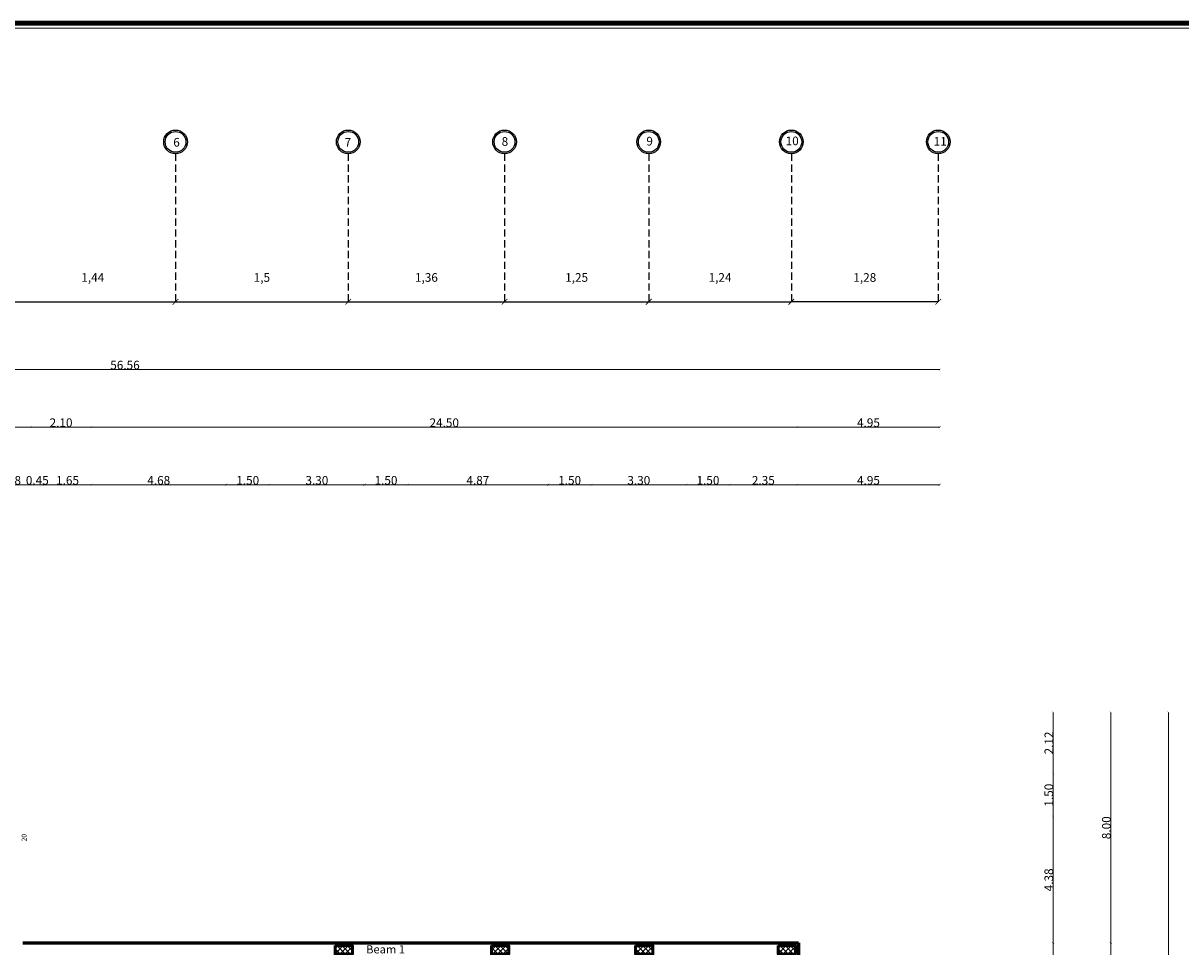
# Model space of a CAD drawing. Units: millimetres. Extents: x 2875 to 4442, y 1245 to 2398.
# Drawn here: x 3117 to 3157, y 1565 to 1597 of the extents above; entities that cross this region are included whole.
import ezdxf

# ---------------------------------------------------------------- set-up
doc = ezdxf.new("R2010")
doc.units = ezdxf.units.MM
doc.linetypes.add('HIDDEN', pattern=[0.375, 0.25, -0.125])
doc.layers.add('BarSegTxt', color=254, linetype='Continuous')
doc.layers.add('Titles', color=7, linetype='Continuous')
for name, color, linetype, lineweight in [('column', 5, 'Continuous', 50), ('ext wall', 1, 'Continuous', 60), ('HATCH', 7, 'Continuous', 20)]:
    doc.layers.add(name, color=color, linetype=linetype, lineweight=lineweight)
doc.styles.add('ROMANC', font='romanc.shx', dxfattribs={"oblique": 15})
doc.styles.add('ROMAND', font='NSimSun.ttf')
doc.styles.get("Standard").update_dxf_attribs({"font": 'arial.ttf'})
doc.styles.add('Txt-shx', font='Txt.shx')
doc.dimstyles.new('1-100', dxfattribs={"dimtxt": 0.3, "dimasz": 0.07, "dimexe": 0.18, "dimexo": 0.0625, "dimgap": 0, "dimtad": 1, "dimzin": 0, "dimdsep": 46, "dimtxsty": 'Standard', "dimblk": 'ARCHTICK', "dimcen": 0.04, "dimse1": 1, "dimse2": 1, "dimclrd": 256, "dimclrt": 9, "dimadec": 0, "dimazin": 0, "dimtfac": 1, "dimtofl": 0, "dimtmove": 0, "dimatfit": 3, "dimldrblk": 'ARCHTICK', "dimfxl": 1, "dimtolj": 1, "dimtzin": 0, "dimlwd": 9, "dimarcsym": 0})
doc.dimstyles.new('fayez', dxfattribs={"dimtxt": 0.3, "dimasz": 0.2, "dimexe": 1.25, "dimexo": 0.625, "dimtad": 1, "dimlfac": 0.25, "dimtxsty": 'Standard', "dimblk": 'ARCHTICK', "dimcen": 2.5, "dimse1": 1, "dimse2": 1, "dimadec": 0, "dimazin": 0, "dimtfac": 1, "dimtmove": 0, "dimatfit": 3, "dimldrblk": 'ARCHTICK', "dimfxl": 1, "dimarcsym": 0})

# ---------------------------------------------------------------- blocks, each defined once
blk = doc.blocks.new('c7')
at = {"layer": 'HATCH'}
h = blk.add_hatch(dxfattribs=at)
h.set_pattern_fill('ANSI37', color=256, angle=-90)
h.set_pattern_definition([(315, (2312.32059, 685.79333), (0.088388348, 0.088388348), []), (45, (2312.32059, 685.79333), (-0.088388348, 0.088388348), [])])
h.paths.add_polyline_path([(3889.608, 1290.126), (3889.408, 1290.126), (3889.408, 1289.526), (3889.608, 1289.526)])
h = blk.add_hatch(dxfattribs=at)
h.set_pattern_fill('ANSI37', color=256, angle=-90)
h.set_pattern_definition([(315, (2312.32059, 685.79333), (0.088388348, 0.088388348), []), (45, (2312.32059, 685.79333), (-0.088388348, 0.088388348), [])])
h.paths.add_polyline_path([(3889.708, 1290.126), (3889.408, 1290.126), (3889.408, 1289.526), (3889.708, 1289.526)])
at = {"layer": 'column'}
for p, q in [((3889.408, 1290.126), (3889.408, 1289.526)), ((3889.408, 1290.126), (3889.408, 1290.126)), ((3889.408, 1290.126), (3889.708, 1290.126)), ((3889.708, 1290.126), (3889.708, 1289.526)), ((3889.708, 1289.526), (3889.408, 1289.526))]:
    blk.add_line(p, q, dxfattribs=at)
blk = doc.blocks.new('c77')
at = {"layer": 'HATCH'}
h = blk.add_hatch(dxfattribs=at)
h.set_pattern_fill('ANSI37', color=256, angle=-90)
h.set_pattern_definition([(315, (2312.32059, 692.39351), (0.088388348, 0.088388348), []), (45, (2312.32059, 692.39351), (-0.088388348, 0.088388348), [])])
h.paths.add_polyline_path([(3889.708, 1296.726), (3889.408, 1296.726), (3889.408, 1296.126), (3889.708, 1296.126)])
at = {"layer": 'column'}
blk.add_line((3889.408, 1296.726), (3889.408, 1296.126), dxfattribs=at)
blk.add_lwpolyline([(3889.408, 1296.726), (3889.408, 1296.726), (3889.708, 1296.726), (3889.708, 1296.126), (3889.408, 1296.126)], dxfattribs=at)
blk = doc.blocks.new('right colum 1')
h = blk.add_hatch()
h.set_pattern_fill('ANSI37', color=256, scale=0.032, angle=-90)
h.paths.add_polyline_path([(3889.408, 1284.826), (3889.708, 1284.826), (3889.708, 1285.426), (3889.408, 1285.426)])
at = {"layer": 'HATCH'}
h = blk.add_hatch(dxfattribs=at)
h.set_pattern_fill('ANSI37', color=256, angle=-90)
h.set_pattern_definition([(315, (2317.24559, 692.39351), (0.088388348, 0.088388348), []), (45, (2317.24559, 692.39351), (-0.088388348, 0.088388348), [])])
h.paths.add_polyline_path([(3894.633, 1296.726), (3894.333, 1296.726), (3894.333, 1296.126), (3894.633, 1296.126)])
h = blk.add_hatch(dxfattribs=at)
h.set_pattern_fill('ANSI37', color=256, angle=-90)
h.set_pattern_definition([(315, (2323.24059, 692.39351), (0.088388348, 0.088388348), []), (45, (2323.24059, 692.39351), (-0.088388348, 0.088388348), [])])
h.paths.add_polyline_path([(3900.628, 1296.726), (3900.328, 1296.726), (3900.328, 1296.126), (3900.628, 1296.126)])
h = blk.add_hatch(dxfattribs=at)
h.set_pattern_fill('ANSI37', color=256, angle=-90)
h.set_pattern_definition([(315, (2328.66666, 692.39351), (0.088388348, 0.088388348), []), (45, (2328.66666, 692.39351), (-0.088388348, 0.088388348), [])])
h.paths.add_polyline_path([(3906.054, 1296.726), (3905.754, 1296.726), (3905.754, 1296.126), (3906.054, 1296.126)])
h = blk.add_hatch(dxfattribs=at)
h.set_pattern_fill('ANSI37', color=256, angle=-90)
h.set_pattern_definition([(315, (2333.68059, 692.39351), (0.088388348, 0.088388348), []), (45, (2333.68059, 692.39351), (-0.088388348, 0.088388348), [])])
h.paths.add_polyline_path([(3911.068, 1296.726), (3910.768, 1296.726), (3910.768, 1296.126), (3911.068, 1296.126)])
h = blk.add_hatch(dxfattribs=at)
h.set_pattern_fill('ANSI37', color=256, angle=-90)
h.set_pattern_definition([(315, (2338.62059, 692.39351), (0.088388348, 0.088388348), []), (45, (2338.62059, 692.39351), (-0.088388348, 0.088388348), [])])
h.paths.add_polyline_path([(3916.008, 1296.726), (3915.708, 1296.726), (3915.708, 1296.126), (3916.008, 1296.126)])
h = blk.add_hatch(dxfattribs=at)
h.set_pattern_fill('ANSI37', color=256, angle=-90)
h.set_pattern_definition([(315, (2343.72059, 692.29351), (0.088388348, 0.088388348), []), (45, (2343.72059, 692.29351), (-0.088388348, 0.088388348), [])])
h.paths.add_polyline_path([(3921.108, 1296.626), (3920.808, 1296.626), (3920.808, 1296.026), (3921.108, 1296.026)])
at = {"layer": 'column'}
for p, q in [((3894.333, 1296.726), (3894.333, 1296.126)), ((3900.328, 1296.726), (3900.328, 1296.126)), ((3905.754, 1296.726), (3905.754, 1296.126)), ((3910.768, 1296.726), (3910.768, 1296.126)), ((3915.708, 1296.726), (3915.708, 1296.126)), ((3920.808, 1296.626), (3920.808, 1296.026)), ((3889.408, 1285.426), (3889.408, 1284.826)), ((3889.408, 1285.426), (3889.408, 1284.826))]:
    blk.add_line(p, q, dxfattribs=at)
for points in [[(3894.333, 1296.726), (3894.333, 1296.726), (3894.633, 1296.726), (3894.633, 1296.126), (3894.333, 1296.126)], [(3900.328, 1296.726), (3900.328, 1296.726), (3900.628, 1296.726), (3900.628, 1296.126), (3900.328, 1296.126)], [(3905.754, 1296.726), (3905.754, 1296.726), (3906.054, 1296.726), (3906.054, 1296.126), (3905.754, 1296.126)], [(3910.768, 1296.726), (3910.768, 1296.726), (3911.068, 1296.726), (3911.068, 1296.126), (3910.768, 1296.126)], [(3915.708, 1296.726), (3915.708, 1296.726), (3916.008, 1296.726), (3916.008, 1296.126), (3915.708, 1296.126)], [(3920.808, 1296.626), (3920.808, 1296.626), (3921.108, 1296.626), (3921.108, 1296.026), (3920.808, 1296.026)], [(3889.408, 1285.426), (3889.408, 1285.426), (3889.708, 1285.426), (3889.708, 1284.826), (3889.408, 1284.826)]]:
    blk.add_lwpolyline(points, dxfattribs=at)
at = {"rotation": 270}
for p in [(2604.051, 5192.034), (2609.478, 5192.034), (2614.481, 5192.034), (2619.431, 5192.034), (2598.037, 5174.534), (2614.481, 5174.534), (2619.431, 5174.534)]:
    blk.add_blockref('c77', p, dxfattribs=at)
for name, p in [('c77', (0, 0)), ('c7', (0, 0)), ('c7', (4.925, 0)), ('c7', (11.3, 0)), ('c7', (16.346, 0)), ('c7', (21.351, 0)), ('c7', (26.3, 0)), ('c7', (31.4, 0)), ('c7', (31.4, -4.699))]:
    blk.add_blockref(name, p)
blk = doc.blocks.new('_ArchTick')
at = {"color": 0, "linetype": 'ByBlock', "const_width": 0.15}
blk.add_lwpolyline([(-0.5, -0.5), (0.5, 0.5)], dxfattribs=at)
blk = doc.blocks.new('*D246')
at = {"color": 0, "lineweight": -2, "transparency": 16777216}
blk.add_line((3116.744, 1587.553), (3122.489, 1587.553), dxfattribs=at)
at = {"layer": 'Defpoints', "color": 0, "transparency": 16777216}
for p in [(3116.744, 1587.553), (3122.489, 1587.553), (3122.489, 1587.553)]:
    blk.add_point(p, dxfattribs=at)
at = {"color": 0, "lineweight": -2, "transparency": 16777216, "xscale": 0.2, "yscale": 0.2, "zscale": 0.2, "rotation": 180}
blk.add_blockref('_ArchTick', (3116.744, 1587.553), dxfattribs=at)
at = {"color": 0, "lineweight": -2, "transparency": 16777216, "xscale": 0.2, "yscale": 0.2, "zscale": 0.2}
blk.add_blockref('_ArchTick', (3122.489, 1587.553), dxfattribs=at)
at = {"color": 0, "transparency": 16777216, "insert": (3119.617, 1588.358), "char_height": 0.3, "attachment_point": 5}
blk.add_mtext('1,44', dxfattribs=at)
blk = doc.blocks.new('*D247')
at = {"color": 0, "lineweight": -2, "transparency": 16777216}
blk.add_line((3122.489, 1587.553), (3128.484, 1587.553), dxfattribs=at)
at = {"layer": 'Defpoints', "color": 0, "transparency": 16777216}
for p in [(3122.489, 1587.553), (3128.484, 1587.553), (3128.484, 1587.553)]:
    blk.add_point(p, dxfattribs=at)
at = {"color": 0, "lineweight": -2, "transparency": 16777216, "xscale": 0.2, "yscale": 0.2, "zscale": 0.2, "rotation": 180}
blk.add_blockref('_ArchTick', (3122.489, 1587.553), dxfattribs=at)
at = {"color": 0, "lineweight": -2, "transparency": 16777216, "xscale": 0.2, "yscale": 0.2, "zscale": 0.2}
blk.add_blockref('_ArchTick', (3128.484, 1587.553), dxfattribs=at)
at = {"color": 0, "transparency": 16777216, "insert": (3125.487, 1588.358), "char_height": 0.3, "attachment_point": 5}
blk.add_mtext('1,5', dxfattribs=at)
blk = doc.blocks.new('*D248')
at = {"color": 0, "lineweight": -2, "transparency": 16777216}
blk.add_line((3128.484, 1587.553), (3133.91, 1587.553), dxfattribs=at)
at = {"layer": 'Defpoints', "color": 0, "transparency": 16777216}
for p in [(3128.484, 1587.553), (3133.91, 1587.553), (3133.91, 1587.553)]:
    blk.add_point(p, dxfattribs=at)
at = {"color": 0, "lineweight": -2, "transparency": 16777216, "xscale": 0.2, "yscale": 0.2, "zscale": 0.2, "rotation": 180}
blk.add_blockref('_ArchTick', (3128.484, 1587.553), dxfattribs=at)
at = {"color": 0, "lineweight": -2, "transparency": 16777216, "xscale": 0.2, "yscale": 0.2, "zscale": 0.2}
blk.add_blockref('_ArchTick', (3133.91, 1587.553), dxfattribs=at)
at = {"color": 0, "transparency": 16777216, "insert": (3131.197, 1588.358), "char_height": 0.3, "attachment_point": 5}
blk.add_mtext('1,36', dxfattribs=at)
blk = doc.blocks.new('*D249')
at = {"color": 0, "lineweight": -2, "transparency": 16777216}
blk.add_line((3133.91, 1587.553), (3138.914, 1587.553), dxfattribs=at)
at = {"layer": 'Defpoints', "color": 0, "transparency": 16777216}
for p in [(3133.91, 1587.553), (3138.914, 1587.553), (3138.914, 1587.553)]:
    blk.add_point(p, dxfattribs=at)
at = {"color": 0, "lineweight": -2, "transparency": 16777216, "xscale": 0.2, "yscale": 0.2, "zscale": 0.2, "rotation": 180}
blk.add_blockref('_ArchTick', (3133.91, 1587.553), dxfattribs=at)
at = {"color": 0, "lineweight": -2, "transparency": 16777216, "xscale": 0.2, "yscale": 0.2, "zscale": 0.2}
blk.add_blockref('_ArchTick', (3138.914, 1587.553), dxfattribs=at)
at = {"color": 0, "transparency": 16777216, "insert": (3136.412, 1588.358), "char_height": 0.3, "attachment_point": 5}
blk.add_mtext('1,25', dxfattribs=at)
blk = doc.blocks.new('*D250')
at = {"color": 0, "lineweight": -2, "transparency": 16777216}
blk.add_line((3138.914, 1587.553), (3143.864, 1587.553), dxfattribs=at)
at = {"layer": 'Defpoints', "color": 0, "transparency": 16777216}
for p in [(3138.914, 1587.553), (3143.864, 1587.553), (3143.864, 1587.553)]:
    blk.add_point(p, dxfattribs=at)
at = {"color": 0, "lineweight": -2, "transparency": 16777216, "xscale": 0.2, "yscale": 0.2, "zscale": 0.2, "rotation": 180}
blk.add_blockref('_ArchTick', (3138.914, 1587.553), dxfattribs=at)
at = {"color": 0, "lineweight": -2, "transparency": 16777216, "xscale": 0.2, "yscale": 0.2, "zscale": 0.2}
blk.add_blockref('_ArchTick', (3143.864, 1587.553), dxfattribs=at)
at = {"color": 0, "transparency": 16777216, "insert": (3141.389, 1588.358), "char_height": 0.3, "attachment_point": 5}
blk.add_mtext('1,24', dxfattribs=at)
blk = doc.blocks.new('*D251')
at = {"color": 0, "lineweight": -2, "transparency": 16777216}
blk.add_line((3148.964, 1587.553), (3143.864, 1587.553), dxfattribs=at)
at = {"layer": 'Defpoints', "color": 0, "transparency": 16777216}
for p in [(3143.864, 1587.553), (3143.864, 1587.553), (3148.964, 1587.553)]:
    blk.add_point(p, dxfattribs=at)
at = {"color": 0, "lineweight": -2, "transparency": 16777216, "xscale": 0.2, "yscale": 0.2, "zscale": 0.2, "rotation": 180}
blk.add_blockref('_ArchTick', (3143.864, 1587.553), dxfattribs=at)
at = {"color": 0, "lineweight": -2, "transparency": 16777216, "xscale": 0.2, "yscale": 0.2, "zscale": 0.2}
blk.add_blockref('_ArchTick', (3148.964, 1587.553), dxfattribs=at)
at = {"color": 0, "transparency": 16777216, "insert": (3146.414, 1588.358), "char_height": 0.3, "attachment_point": 5}
blk.add_mtext('1,28', dxfattribs=at)
blk = doc.blocks.new('*D133')
at = {"lineweight": 9, "transparency": 16777216}
blk.add_line((3152.953, 1573.301), (3152.953, 1571.182), dxfattribs=at)
at = {"layer": 'Defpoints', "color": 0, "transparency": 16777216}
for p in [(3112.053, 1573.301), (3112.053, 1571.182, 0), (3152.953, 1571.182)]:
    blk.add_point(p, dxfattribs=at)
at = {"lineweight": 9, "transparency": 16777216, "xscale": 0.07, "yscale": 0.07, "zscale": 0.07}
for p, rotation in [((3152.953, 1573.301), 90), ((3152.953, 1571.182), 270)]:
    blk.add_blockref('_ArchTick', p, dxfattribs=dict(at, rotation=rotation))
at = {"color": 9, "transparency": 16777216, "insert": (3152.803, 1572.242), "char_height": 0.3, "attachment_point": 5, "rotation": 90}
blk.add_mtext('\\A1;2.12', dxfattribs=at)
blk = doc.blocks.new('*D134')
at = {"lineweight": 9, "transparency": 16777216}
blk.add_line((3152.953, 1571.182), (3152.953, 1569.682), dxfattribs=at)
at = {"layer": 'Defpoints', "color": 0, "transparency": 16777216}
for p in [(3109.953, 1571.182), (3109.953, 1569.682), (3152.953, 1569.682)]:
    blk.add_point(p, dxfattribs=at)
at = {"lineweight": 9, "transparency": 16777216, "xscale": 0.07, "yscale": 0.07, "zscale": 0.07}
for p, rotation in [((3152.953, 1571.182), 90), ((3152.953, 1569.682), 270)]:
    blk.add_blockref('_ArchTick', p, dxfattribs=dict(at, rotation=rotation))
at = {"color": 9, "transparency": 16777216, "insert": (3152.8, 1570.432), "char_height": 0.3, "attachment_point": 5, "rotation": 90}
blk.add_mtext('\\A1;1.50', dxfattribs=at)
blk = doc.blocks.new('*D135')
at = {"lineweight": 9, "transparency": 16777216}
blk.add_line((3152.953, 1569.682), (3152.953, 1565.301), dxfattribs=at)
at = {"layer": 'Defpoints', "color": 0, "transparency": 16777216}
for p in [(3112.053, 1569.682, 0), (3112.053, 1565.301), (3152.953, 1565.301)]:
    blk.add_point(p, dxfattribs=at)
at = {"lineweight": 9, "transparency": 16777216, "xscale": 0.07, "yscale": 0.07, "zscale": 0.07}
for p, rotation in [((3152.953, 1569.682), 90), ((3152.953, 1565.301), 270)]:
    blk.add_blockref('_ArchTick', p, dxfattribs=dict(at, rotation=rotation))
at = {"color": 9, "transparency": 16777216, "insert": (3152.8, 1567.492), "char_height": 0.3, "attachment_point": 5, "rotation": 90}
blk.add_mtext('\\A1;4.38', dxfattribs=at)
blk = doc.blocks.new('*D136')
at = {"lineweight": 9, "transparency": 16777216}
blk.add_line((3154.953, 1573.301), (3154.953, 1565.301), dxfattribs=at)
at = {"layer": 'Defpoints', "color": 0, "transparency": 16777216}
for p in [(3109.953, 1573.301), (3109.953, 1565.301), (3154.953, 1565.301)]:
    blk.add_point(p, dxfattribs=at)
at = {"lineweight": 9, "transparency": 16777216, "xscale": 0.07, "yscale": 0.07, "zscale": 0.07}
for p, rotation in [((3154.953, 1573.301), 90), ((3154.953, 1565.301), 270)]:
    blk.add_blockref('_ArchTick', p, dxfattribs=dict(at, rotation=rotation))
at = {"color": 9, "transparency": 16777216, "insert": (3154.8, 1569.301), "char_height": 0.3, "attachment_point": 5, "rotation": 90}
blk.add_mtext('\\A1;8.00', dxfattribs=at)
blk = doc.blocks.new('*D137')
at = {"lineweight": 9, "transparency": 16777216}
blk.add_line((3154.953, 1565.301), (3154.953, 1559.301), dxfattribs=at)
at = {"layer": 'Defpoints', "color": 0, "transparency": 16777216}
for p in [(3109.953, 1565.301), (3141.503, 1559.301), (3154.953, 1559.301)]:
    blk.add_point(p, dxfattribs=at)
at = {"lineweight": 9, "transparency": 16777216, "xscale": 0.07, "yscale": 0.07, "zscale": 0.07}
for p, rotation in [((3154.953, 1565.301), 90), ((3154.953, 1559.301), 270)]:
    blk.add_blockref('_ArchTick', p, dxfattribs=dict(at, rotation=rotation))
at = {"color": 9, "transparency": 16777216, "insert": (3154.8, 1562.301), "char_height": 0.3, "attachment_point": 5, "rotation": 90}
blk.add_mtext('\\A1;6.00', dxfattribs=at)
blk = doc.blocks.new('*D139')
at = {"lineweight": 9, "transparency": 16777216}
blk.add_line((3156.953, 1573.301), (3156.953, 1541.486), dxfattribs=at)
at = {"layer": 'Defpoints', "color": 0, "transparency": 16777216}
for p in [(3109.953, 1573.301), (3109.953, 1541.486), (3156.953, 1541.486)]:
    blk.add_point(p, dxfattribs=at)
at = {"lineweight": 9, "transparency": 16777216, "xscale": 0.07, "yscale": 0.07, "zscale": 0.07}
for p, rotation in [((3156.953, 1573.301), 90), ((3156.953, 1541.486), 270)]:
    blk.add_blockref('_ArchTick', p, dxfattribs=dict(at, rotation=rotation))
at = {"color": 9, "transparency": 16777216, "insert": (3156.8, 1557.394), "char_height": 0.3, "attachment_point": 5, "rotation": 90}
blk.add_mtext('\\A1;31.82', dxfattribs=at)
blk = doc.blocks.new('*D143')
at = {"lineweight": 9, "transparency": 16777216}
blk.add_line((3149.016, 1583.204), (3144.066, 1583.204), dxfattribs=at)
at = {"layer": 'Defpoints', "color": 0, "transparency": 16777216}
for p in [(3144.066, 1583.204), (3144.066, 1559.204), (3149.016, 1559.204)]:
    blk.add_point(p, dxfattribs=at)
at = {"lineweight": 9, "transparency": 16777216, "xscale": 0.07, "yscale": 0.07, "zscale": 0.07, "rotation": 180}
blk.add_blockref('_ArchTick', (3144.066, 1583.204), dxfattribs=at)
at = {"lineweight": 9, "transparency": 16777216, "xscale": 0.07, "yscale": 0.07, "zscale": 0.07}
blk.add_blockref('_ArchTick', (3149.016, 1583.204), dxfattribs=at)
at = {"color": 9, "transparency": 16777216, "insert": (3146.541, 1583.357), "char_height": 0.3, "attachment_point": 5}
blk.add_mtext('\\A1;4.95', dxfattribs=at)
blk = doc.blocks.new('*D144')
at = {"lineweight": 9, "transparency": 16777216}
blk.add_line((3144.066, 1583.204), (3119.566, 1583.204), dxfattribs=at)
at = {"layer": 'Defpoints', "color": 0, "transparency": 16777216}
for p in [(3119.566, 1583.204), (3119.566, 1565.208), (3144.066, 1559.208)]:
    blk.add_point(p, dxfattribs=at)
at = {"lineweight": 9, "transparency": 16777216, "xscale": 0.07, "yscale": 0.07, "zscale": 0.07, "rotation": 180}
blk.add_blockref('_ArchTick', (3119.566, 1583.204), dxfattribs=at)
at = {"lineweight": 9, "transparency": 16777216, "xscale": 0.07, "yscale": 0.07, "zscale": 0.07}
blk.add_blockref('_ArchTick', (3144.066, 1583.204), dxfattribs=at)
at = {"color": 9, "transparency": 16777216, "insert": (3131.816, 1583.357), "char_height": 0.3, "attachment_point": 5}
blk.add_mtext('\\A1;24.50', dxfattribs=at)
blk = doc.blocks.new('*D145')
at = {"lineweight": 9, "transparency": 16777216}
blk.add_line((3117.466, 1583.204), (3096.816, 1583.204), dxfattribs=at)
at = {"layer": 'Defpoints', "color": 0, "transparency": 16777216}
for p in [(3096.816, 1583.204), (3096.816, 1573.204, 0), (3117.466, 1565.204)]:
    blk.add_point(p, dxfattribs=at)
at = {"lineweight": 9, "transparency": 16777216, "xscale": 0.07, "yscale": 0.07, "zscale": 0.07, "rotation": 180}
blk.add_blockref('_ArchTick', (3096.816, 1583.204), dxfattribs=at)
at = {"lineweight": 9, "transparency": 16777216, "xscale": 0.07, "yscale": 0.07, "zscale": 0.07}
blk.add_blockref('_ArchTick', (3117.466, 1583.204), dxfattribs=at)
at = {"color": 9, "transparency": 16777216, "insert": (3107.141, 1583.357), "char_height": 0.3, "attachment_point": 5}
blk.add_mtext('\\A1;20.65', dxfattribs=at)
blk = doc.blocks.new('*D147')
at = {"lineweight": 9, "transparency": 16777216}
blk.add_line((3149.016, 1585.204), (3092.454, 1585.204), dxfattribs=at)
at = {"layer": 'Defpoints', "color": 0, "transparency": 16777216}
for p in [(3092.454, 1585.204), (3149.016, 1559.204), (3092.454, 1557.296)]:
    blk.add_point(p, dxfattribs=at)
at = {"lineweight": 9, "transparency": 16777216, "xscale": 0.07, "yscale": 0.07, "zscale": 0.07, "rotation": 180}
blk.add_blockref('_ArchTick', (3092.454, 1585.204), dxfattribs=at)
at = {"lineweight": 9, "transparency": 16777216, "xscale": 0.07, "yscale": 0.07, "zscale": 0.07}
blk.add_blockref('_ArchTick', (3149.016, 1585.204), dxfattribs=at)
at = {"color": 9, "transparency": 16777216, "insert": (3120.735, 1585.357), "char_height": 0.3, "attachment_point": 5}
blk.add_mtext('\\A1;56.56', dxfattribs=at)
blk = doc.blocks.new('*D151')
at = {"lineweight": 9, "transparency": 16777216}
blk.add_line((3152.953, 1565.301), (3152.953, 1561.566), dxfattribs=at)
at = {"layer": 'Defpoints', "color": 0, "transparency": 16777216}
for p in [(3136.503, 1565.301), (3136.553, 1561.566), (3152.953, 1561.566)]:
    blk.add_point(p, dxfattribs=at)
at = {"lineweight": 9, "transparency": 16777216, "xscale": 0.07, "yscale": 0.07, "zscale": 0.07}
for p, rotation in [((3152.953, 1565.301), 90), ((3152.953, 1561.566), 270)]:
    blk.add_blockref('_ArchTick', p, dxfattribs=dict(at, rotation=rotation))
at = {"color": 9, "transparency": 16777216, "insert": (3152.8, 1563.433), "char_height": 0.3, "attachment_point": 5, "rotation": 90}
blk.add_mtext('\\A1;3.74', dxfattribs=at)
blk = doc.blocks.new('*D168')
at = {"lineweight": 9, "transparency": 16777216}
blk.add_line((3149.016, 1581.204), (3144.066, 1581.204), dxfattribs=at)
at = {"layer": 'Defpoints', "color": 0, "transparency": 16777216}
for p in [(3144.066, 1581.204), (3144.066, 1559.208), (3149.016, 1559.208)]:
    blk.add_point(p, dxfattribs=at)
at = {"lineweight": 9, "transparency": 16777216, "xscale": 0.07, "yscale": 0.07, "zscale": 0.07, "rotation": 180}
blk.add_blockref('_ArchTick', (3144.066, 1581.204), dxfattribs=at)
at = {"lineweight": 9, "transparency": 16777216, "xscale": 0.07, "yscale": 0.07, "zscale": 0.07}
blk.add_blockref('_ArchTick', (3149.016, 1581.204), dxfattribs=at)
at = {"color": 9, "transparency": 16777216, "insert": (3146.541, 1581.357), "char_height": 0.3, "attachment_point": 5}
blk.add_mtext('\\A1;4.95', dxfattribs=at)
blk = doc.blocks.new('*D169')
at = {"lineweight": 9, "transparency": 16777216}
blk.add_line((3144.066, 1581.204), (3141.72, 1581.204), dxfattribs=at)
at = {"layer": 'Defpoints', "color": 0, "transparency": 16777216}
for p in [(3141.72, 1581.204), (3141.72, 1565.208), (3144.066, 1559.208)]:
    blk.add_point(p, dxfattribs=at)
at = {"lineweight": 9, "transparency": 16777216, "xscale": 0.07, "yscale": 0.07, "zscale": 0.07, "rotation": 180}
blk.add_blockref('_ArchTick', (3141.72, 1581.204), dxfattribs=at)
at = {"lineweight": 9, "transparency": 16777216, "xscale": 0.07, "yscale": 0.07, "zscale": 0.07}
blk.add_blockref('_ArchTick', (3144.066, 1581.204), dxfattribs=at)
at = {"color": 9, "transparency": 16777216, "insert": (3142.893, 1581.357), "char_height": 0.3, "attachment_point": 5}
blk.add_mtext('\\A1;2.35', dxfattribs=at)
blk = doc.blocks.new('*D170')
at = {"lineweight": 9, "transparency": 16777216}
blk.add_line((3141.72, 1581.204), (3140.22, 1581.204), dxfattribs=at)
at = {"layer": 'Defpoints', "color": 0, "transparency": 16777216}
for p in [(3140.22, 1581.204), (3140.22, 1565.208), (3141.72, 1565.208)]:
    blk.add_point(p, dxfattribs=at)
at = {"lineweight": 9, "transparency": 16777216, "xscale": 0.07, "yscale": 0.07, "zscale": 0.07, "rotation": 180}
blk.add_blockref('_ArchTick', (3140.22, 1581.204), dxfattribs=at)
at = {"lineweight": 9, "transparency": 16777216, "xscale": 0.07, "yscale": 0.07, "zscale": 0.07}
blk.add_blockref('_ArchTick', (3141.72, 1581.204), dxfattribs=at)
at = {"color": 9, "transparency": 16777216, "insert": (3140.97, 1581.357), "char_height": 0.3, "attachment_point": 5}
blk.add_mtext('\\A1;1.50', dxfattribs=at)
blk = doc.blocks.new('*D171')
at = {"lineweight": 9, "transparency": 16777216}
blk.add_line((3140.22, 1581.204), (3136.92, 1581.204), dxfattribs=at)
at = {"layer": 'Defpoints', "color": 0, "transparency": 16777216}
for p in [(3136.92, 1581.204), (3136.92, 1565.211, 0), (3140.22, 1565.208)]:
    blk.add_point(p, dxfattribs=at)
at = {"lineweight": 9, "transparency": 16777216, "xscale": 0.07, "yscale": 0.07, "zscale": 0.07, "rotation": 180}
blk.add_blockref('_ArchTick', (3136.92, 1581.204), dxfattribs=at)
at = {"lineweight": 9, "transparency": 16777216, "xscale": 0.07, "yscale": 0.07, "zscale": 0.07}
blk.add_blockref('_ArchTick', (3140.22, 1581.204), dxfattribs=at)
at = {"color": 9, "transparency": 16777216, "insert": (3138.57, 1581.357), "char_height": 0.3, "attachment_point": 5}
blk.add_mtext('\\A1;3.30', dxfattribs=at)
blk = doc.blocks.new('*D172')
at = {"lineweight": 9, "transparency": 16777216}
blk.add_line((3136.92, 1581.204), (3135.42, 1581.204), dxfattribs=at)
at = {"layer": 'Defpoints', "color": 0, "transparency": 16777216}
for p in [(3135.42, 1581.204), (3135.42, 1565.208), (3136.92, 1565.211, 0)]:
    blk.add_point(p, dxfattribs=at)
at = {"lineweight": 9, "transparency": 16777216, "xscale": 0.07, "yscale": 0.07, "zscale": 0.07, "rotation": 180}
blk.add_blockref('_ArchTick', (3135.42, 1581.204), dxfattribs=at)
at = {"lineweight": 9, "transparency": 16777216, "xscale": 0.07, "yscale": 0.07, "zscale": 0.07}
blk.add_blockref('_ArchTick', (3136.92, 1581.204), dxfattribs=at)
at = {"color": 9, "transparency": 16777216, "insert": (3136.17, 1581.357), "char_height": 0.3, "attachment_point": 5}
blk.add_mtext('\\A1;1.50', dxfattribs=at)
blk = doc.blocks.new('*D173')
at = {"lineweight": 9, "transparency": 16777216}
blk.add_line((3135.42, 1581.204), (3130.545, 1581.204), dxfattribs=at)
at = {"layer": 'Defpoints', "color": 0, "transparency": 16777216}
for p in [(3130.545, 1581.204), (3130.545, 1565.208), (3135.42, 1565.208)]:
    blk.add_point(p, dxfattribs=at)
at = {"lineweight": 9, "transparency": 16777216, "xscale": 0.07, "yscale": 0.07, "zscale": 0.07, "rotation": 180}
blk.add_blockref('_ArchTick', (3130.545, 1581.204), dxfattribs=at)
at = {"lineweight": 9, "transparency": 16777216, "xscale": 0.07, "yscale": 0.07, "zscale": 0.07}
blk.add_blockref('_ArchTick', (3135.42, 1581.204), dxfattribs=at)
at = {"color": 9, "transparency": 16777216, "insert": (3132.983, 1581.357), "char_height": 0.3, "attachment_point": 5}
blk.add_mtext('\\A1;4.87', dxfattribs=at)
blk = doc.blocks.new('*D174')
at = {"lineweight": 9, "transparency": 16777216}
blk.add_line((3130.545, 1581.204), (3129.045, 1581.204), dxfattribs=at)
at = {"layer": 'Defpoints', "color": 0, "transparency": 16777216}
for p in [(3129.045, 1581.204), (3129.045, 1565.208), (3130.545, 1565.208)]:
    blk.add_point(p, dxfattribs=at)
at = {"lineweight": 9, "transparency": 16777216, "xscale": 0.07, "yscale": 0.07, "zscale": 0.07, "rotation": 180}
blk.add_blockref('_ArchTick', (3129.045, 1581.204), dxfattribs=at)
at = {"lineweight": 9, "transparency": 16777216, "xscale": 0.07, "yscale": 0.07, "zscale": 0.07}
blk.add_blockref('_ArchTick', (3130.545, 1581.204), dxfattribs=at)
at = {"color": 9, "transparency": 16777216, "insert": (3129.795, 1581.357), "char_height": 0.3, "attachment_point": 5}
blk.add_mtext('\\A1;1.50', dxfattribs=at)
blk = doc.blocks.new('*D175')
at = {"lineweight": 9, "transparency": 16777216}
blk.add_line((3129.045, 1581.204), (3125.745, 1581.204), dxfattribs=at)
at = {"layer": 'Defpoints', "color": 0, "transparency": 16777216}
for p in [(3125.745, 1581.204), (3125.745, 1565.208, 0), (3129.045, 1565.208)]:
    blk.add_point(p, dxfattribs=at)
at = {"lineweight": 9, "transparency": 16777216, "xscale": 0.07, "yscale": 0.07, "zscale": 0.07, "rotation": 180}
blk.add_blockref('_ArchTick', (3125.745, 1581.204), dxfattribs=at)
at = {"lineweight": 9, "transparency": 16777216, "xscale": 0.07, "yscale": 0.07, "zscale": 0.07}
blk.add_blockref('_ArchTick', (3129.045, 1581.204), dxfattribs=at)
at = {"color": 9, "transparency": 16777216, "insert": (3127.395, 1581.357), "char_height": 0.3, "attachment_point": 5}
blk.add_mtext('\\A1;3.30', dxfattribs=at)
blk = doc.blocks.new('*D176')
at = {"lineweight": 9, "transparency": 16777216}
blk.add_line((3125.745, 1581.204), (3124.245, 1581.204), dxfattribs=at)
at = {"layer": 'Defpoints', "color": 0, "transparency": 16777216}
for p in [(3124.245, 1581.204), (3124.245, 1565.208, 0), (3125.745, 1565.208, 0)]:
    blk.add_point(p, dxfattribs=at)
at = {"lineweight": 9, "transparency": 16777216, "xscale": 0.07, "yscale": 0.07, "zscale": 0.07, "rotation": 180}
blk.add_blockref('_ArchTick', (3124.245, 1581.204), dxfattribs=at)
at = {"lineweight": 9, "transparency": 16777216, "xscale": 0.07, "yscale": 0.07, "zscale": 0.07}
blk.add_blockref('_ArchTick', (3125.745, 1581.204), dxfattribs=at)
at = {"color": 9, "transparency": 16777216, "insert": (3124.995, 1581.357), "char_height": 0.3, "attachment_point": 5}
blk.add_mtext('\\A1;1.50', dxfattribs=at)
blk = doc.blocks.new('*D177')
at = {"lineweight": 9, "transparency": 16777216}
blk.add_line((3124.245, 1581.204), (3119.566, 1581.204), dxfattribs=at)
at = {"layer": 'Defpoints', "color": 0, "transparency": 16777216}
for p in [(3119.566, 1581.204), (3119.566, 1565.208), (3124.245, 1565.208, 0)]:
    blk.add_point(p, dxfattribs=at)
at = {"lineweight": 9, "transparency": 16777216, "xscale": 0.07, "yscale": 0.07, "zscale": 0.07, "rotation": 180}
blk.add_blockref('_ArchTick', (3119.566, 1581.204), dxfattribs=at)
at = {"lineweight": 9, "transparency": 16777216, "xscale": 0.07, "yscale": 0.07, "zscale": 0.07}
blk.add_blockref('_ArchTick', (3124.245, 1581.204), dxfattribs=at)
at = {"color": 9, "transparency": 16777216, "insert": (3121.906, 1581.357), "char_height": 0.3, "attachment_point": 5}
blk.add_mtext('\\A1;4.68', dxfattribs=at)
blk = doc.blocks.new('*D178')
at = {"lineweight": 9, "transparency": 16777216}
blk.add_line((3119.566, 1581.204), (3117.916, 1581.204), dxfattribs=at)
at = {"layer": 'Defpoints', "color": 0, "transparency": 16777216}
for p in [(3117.916, 1581.204), (3117.916, 1565.204), (3119.566, 1565.208)]:
    blk.add_point(p, dxfattribs=at)
at = {"lineweight": 9, "transparency": 16777216, "xscale": 0.07, "yscale": 0.07, "zscale": 0.07, "rotation": 180}
blk.add_blockref('_ArchTick', (3117.916, 1581.204), dxfattribs=at)
at = {"lineweight": 9, "transparency": 16777216, "xscale": 0.07, "yscale": 0.07, "zscale": 0.07}
blk.add_blockref('_ArchTick', (3119.566, 1581.204), dxfattribs=at)
at = {"color": 9, "transparency": 16777216, "insert": (3118.741, 1581.357), "char_height": 0.3, "attachment_point": 5}
blk.add_mtext('\\A1;1.65', dxfattribs=at)
blk = doc.blocks.new('*D186')
at = {"lineweight": 9, "transparency": 16777216}
blk.add_line((3117.916, 1581.204), (3117.466, 1581.204), dxfattribs=at)
at = {"layer": 'Defpoints', "color": 0, "transparency": 16777216}
for p in [(3117.466, 1581.204), (3117.466, 1565.204), (3117.916, 1565.204)]:
    blk.add_point(p, dxfattribs=at)
at = {"lineweight": 9, "transparency": 16777216, "xscale": 0.07, "yscale": 0.07, "zscale": 0.07, "rotation": 180}
blk.add_blockref('_ArchTick', (3117.466, 1581.204), dxfattribs=at)
at = {"lineweight": 9, "transparency": 16777216, "xscale": 0.07, "yscale": 0.07, "zscale": 0.07}
blk.add_blockref('_ArchTick', (3117.916, 1581.204), dxfattribs=at)
at = {"color": 9, "transparency": 16777216, "insert": (3117.691, 1581.357), "char_height": 0.3, "attachment_point": 5}
blk.add_mtext('\\A1;0.45', dxfattribs=at)
blk = doc.blocks.new('*D187')
at = {"lineweight": 9, "transparency": 16777216}
blk.add_line((3117.466, 1581.204), (3115.991, 1581.204), dxfattribs=at)
at = {"layer": 'Defpoints', "color": 0, "transparency": 16777216}
for p in [(3115.991, 1581.204), (3115.991, 1573.204), (3117.466, 1573.204)]:
    blk.add_point(p, dxfattribs=at)
at = {"lineweight": 9, "transparency": 16777216, "xscale": 0.07, "yscale": 0.07, "zscale": 0.07, "rotation": 180}
blk.add_blockref('_ArchTick', (3115.991, 1581.204), dxfattribs=at)
at = {"lineweight": 9, "transparency": 16777216, "xscale": 0.07, "yscale": 0.07, "zscale": 0.07}
blk.add_blockref('_ArchTick', (3117.466, 1581.204), dxfattribs=at)
at = {"color": 9, "transparency": 16777216, "insert": (3116.729, 1581.357), "char_height": 0.3, "attachment_point": 5}
blk.add_mtext('\\A1;1.48', dxfattribs=at)
blk = doc.blocks.new('*D189')
at = {"lineweight": 9, "transparency": 16777216}
blk.add_line((3119.566, 1583.204), (3117.466, 1583.204), dxfattribs=at)
at = {"layer": 'Defpoints', "color": 0, "transparency": 16777216}
for p in [(3117.466, 1583.204), (3117.466, 1573.204), (3119.566, 1573.204)]:
    blk.add_point(p, dxfattribs=at)
at = {"lineweight": 9, "transparency": 16777216, "xscale": 0.07, "yscale": 0.07, "zscale": 0.07, "rotation": 180}
blk.add_blockref('_ArchTick', (3117.466, 1583.204), dxfattribs=at)
at = {"lineweight": 9, "transparency": 16777216, "xscale": 0.07, "yscale": 0.07, "zscale": 0.07}
blk.add_blockref('_ArchTick', (3119.566, 1583.204), dxfattribs=at)
at = {"color": 9, "transparency": 16777216, "insert": (3118.516, 1583.357), "char_height": 0.3, "attachment_point": 5}
blk.add_mtext('\\A1;2.10', dxfattribs=at)

msp = doc.modelspace()

# ---------------------------------------------------------------- linework, layer by layer
at = {"linetype": 'HIDDEN'}
for p, q in [((3122.48939, 1592.69225, 0.00001), (3122.48939, 1587.55289, 0.00001)), ((3128.48439, 1592.69225, 0.00001), (3128.48439, 1587.55289, 0.00001)), ((3133.91047, 1592.69225, 0.00001), (3133.91047, 1587.55289, 0.00001)), ((3138.91439, 1592.69225, 0.00001), (3138.91439, 1587.55289, 0.00001)), ((3143.86439, 1592.69225, 0.00001), (3143.86439, 1587.55289, 0.00001)), ((3148.96439, 1592.69225, 0.00001), (3148.96439, 1587.55289, 0.00001))]:
    msp.add_line(p, q, dxfattribs=at)
at = {"lineweight": 100, "ltscale": 0.01}
msp.add_lwpolyline([(3176.27063, 1513.22242), (3176.27063, 1597.22242), (3057.27148, 1597.22242), (3057.27148, 1513.22242)], close=True, dxfattribs=at)
at = {"lineweight": 20, "ltscale": 0.01}
msp.add_lwpolyline([(3176.09185, 1513.4012), (3176.09185, 1597.04364), (3057.45026, 1597.04364), (3057.45026, 1513.4012)], close=True, dxfattribs=at)
for centre, radius in [((3122.48939, 1593.103, 0.00001), 0.41075), ((3122.48939, 1593.103, 0.00001), 0.36075), ((3128.48439, 1593.103, 0.00001), 0.41075), ((3128.48439, 1593.103, 0.00001), 0.36075), ((3133.91047, 1593.103, 0.00001), 0.41075), ((3133.91047, 1593.103, 0.00001), 0.36075), ((3138.91439, 1593.103, 0.00001), 0.41075), ((3138.91439, 1593.103, 0.00001), 0.36075), ((3143.86439, 1593.103, 0.00001), 0.41075), ((3143.86439, 1593.103, 0.00001), 0.36075), ((3148.96439, 1593.103, 0.00001), 0.41075), ((3148.96439, 1593.103, 0.00001), 0.36075)]:
    msp.add_circle(centre, radius)
at = {"layer": 'ext wall'}
for p, q in [((3117.18851, 1565.31122, 0.00001), (3144.10835, 1565.31122, 0.00001)), ((3144.10835, 1565.31122, 0.00001), (3144.10835, 1561.66406, 0.00001)), ((3144.10835, 1565.31122, 0.00001), (3144.10835, 1547.31122, 0.00001))]:
    msp.add_line(p, q, dxfattribs=at)
at = {"layer": 'ext wall', "elevation": 0.00001}
for points in [[(3119.45851, 1565.31122), (3124.28771, 1565.31122)], [(3144.10835, 1565.31122), (3144.10835, 1559.31122), (3144.10835, 1559.31122), (3144.10835, 1557.01122)]]:
    msp.add_lwpolyline(points, dxfattribs=at)

# ---------------------------------------------------------------- block references
msp.add_blockref('right colum 1', (-772.14924, 262.58497, 0.00001))

# ---------------------------------------------------------------- texts
at = {"style": 'ROMAND'}
for s, p in [('6', (3122.41052, 1592.93849, 0.13012)), ('7', (3128.35733, 1592.93849, 0.13012)), ('8', (3133.80895, 1592.96683, 0.13012)), ('9', (3138.83156, 1592.97633, 0.13012)), ('10', (3143.66694, 1592.98651, 0.13012)), ('11', (3148.80225, 1592.96948, 0.13012))]:
    msp.add_text(s, height=0.3, dxfattribs=at).set_placement(p)
at = {"layer": 'BarSegTxt', "style": 'Txt-shx'}
msp.add_text('20', height=0.17, rotation=90, dxfattribs=at).set_placement((3117.31711, 1568.82673, 0.00001))
at = {"layer": 'Titles', "style": 'ROMANC', "oblique": 15}
msp.add_text('Beam 1', height=0.283582, dxfattribs=at).set_placement((3129.10526, 1564.93889))

# ---------------------------------------------------------------- dimensions: what is measured, and where the dimension line sits
for base, p1, p2, dimstyle, picture, middle in [((3122.48939, 1587.55289, 0.00001), (3116.74439, 1587.55289, 0.00001), (3122.48939, 1587.55289, 0.00001), 'fayez', '*D246', (3119.61689, 1588.35818, 0.00001)), ((3128.48439, 1587.55289, 0.00001), (3122.48939, 1587.55289, 0.00001), (3128.48439, 1587.55289, 0.00001), 'fayez', '*D247', (3125.48689, 1588.35818, 0.00001)), ((3133.91047, 1587.55289, 0.00001), (3128.48439, 1587.55289, 0.00001), (3133.91047, 1587.55289, 0.00001), 'fayez', '*D248', (3131.19743, 1588.35818, 0.00001)), ((3138.91439, 1587.55289, 0.00001), (3133.91047, 1587.55289, 0.00001), (3138.91439, 1587.55289, 0.00001), 'fayez', '*D249', (3136.41243, 1588.35818, 0.00001)), ((3143.86439, 1587.55289, 0.00001), (3138.91439, 1587.55289, 0.00001), (3143.86439, 1587.55289, 0.00001), 'fayez', '*D250', (3141.38939, 1588.35818, 0.00001)), ((3143.8643943574, 1587.5528895574, 0.0000085622), (3148.9643943574, 1587.5528895574, 0.0000085622), (3143.8643943574, 1587.5528895574, 0.0000085622), 'fayez', '*D251', (3146.4143943574, 1588.3581760513, 0.0000085622)), ((3092.45379, 1585.20396, 0.00004), (3149.01618, 1559.20396, 0.00004), (3092.45379, 1557.29633, 0.00004), '1-100', '*D147', (3120.73498, 1585.35714, 0.00004)), ((3117.46618, 1583.20396, 0.00004), (3119.56618, 1573.20396, 0.00004), (3117.46618, 1573.20396, 0.00004), '1-100', '*D189', (3118.51618, 1583.35714, 0.00004)), ((3144.06602, 1583.20396, 0.00004), (3149.01618, 1559.20396, 0.00004), (3144.06602, 1559.20396, 0.00004), '1-100', '*D143', (3146.5411, 1583.35714, 0.00004)), ((3115.9911773551, 1581.20396487, 0.0000440993), (3117.4661773551, 1573.20396487, 0.0000440993), (3115.9911773551, 1573.20396487, 0.0000440993), '1-100', '*D187', (3116.7286773551, 1581.3571367663, 0.0000440993)), ((3144.06602, 1581.20396, 0.00004), (3149.01618, 1559.20822, 0.00004), (3144.06602, 1559.20822, 0.00004), '1-100', '*D168', (3146.5411, 1581.35714, 0.00004))]:
    dim = msp.add_linear_dim(base=base, p1=p1, p2=p2, dimstyle=dimstyle)
    dim.commit()
    dim.dimension.update_dxf_attribs({"geometry": picture, "text_midpoint": middle})
for base, p1, p2, picture, middle in [((3096.81618, 1583.20396, 0.00004), (3117.46618, 1565.20396, 0.00004), (3096.81618, 1573.20396, 0.00001), '*D145', (3107.14118, 1583.35714, 0.00004)), ((3119.56618, 1583.20396, 0.00004), (3144.06602, 1559.20822, 0.00004), (3119.56618, 1565.20822, 0.00004), '*D144', (3131.8161, 1583.35714, 0.00004)), ((3117.91618, 1581.20396, 0.00004), (3119.56618, 1565.20822, 0.00004), (3117.91618, 1565.20396, 0.00004), '*D178', (3118.74118, 1581.35714, 0.00004)), ((3119.56618, 1581.20396, 0.00004), (3124.24538, 1565.20822, 0.00054), (3119.56618, 1565.20822, 0.00004), '*D177', (3121.90578, 1581.35714, 0.00004)), ((3124.24538, 1581.20396, 0.00004), (3125.74538, 1565.20822, 0.00054), (3124.24538, 1565.20822, 0.00054), '*D176', (3124.99538, 1581.35714, 0.00004)), ((3125.74538, 1581.20396, 0.00004), (3129.04538, 1565.20822, 0.00004), (3125.74538, 1565.20822, 0.00054), '*D175', (3127.39538, 1581.35724, 0.00004)), ((3129.04538, 1581.20396, 0.00004), (3130.54538, 1565.20822, 0.00004), (3129.04538, 1565.20822, 0.00004), '*D174', (3129.79538, 1581.35714, 0.00004)), ((3130.54538, 1581.20396, 0.00004), (3135.42028, 1565.20822, 0.00004), (3130.54538, 1565.20822, 0.00004), '*D173', (3132.98283, 1581.35714, 0.00004)), ((3135.42028, 1581.20396, 0.00004), (3136.92028, 1565.21068, 0.00037), (3135.42028, 1565.20822, 0.00004), '*D172', (3136.17028, 1581.35714, 0.00004)), ((3136.92028, 1581.20396, 0.00004), (3140.22028, 1565.20822, 0.00004), (3136.92028, 1565.21068, 0.00037), '*D171', (3138.57028, 1581.35724, 0.00004)), ((3140.22028, 1581.20396, 0.00004), (3141.72028, 1565.20822, 0.00004), (3140.22028, 1565.20822, 0.00004), '*D170', (3140.97028, 1581.35714, 0.00004)), ((3141.72028, 1581.20396, 0.00004), (3144.06602, 1559.20822, 0.00004), (3141.72028, 1565.20822, 0.00004), '*D169', (3142.89315, 1581.35724, 0.00004))]:
    dim = msp.add_linear_dim(base=base, p1=p1, p2=p2, dimstyle='1-100', override={"dimtmove": 1})
    dim.commit()
    dim.dimension.update_dxf_attribs({"geometry": picture, "text_midpoint": middle})
dim = msp.add_linear_dim(base=(3117.46618, 1581.20396, 0.00004), p1=(3117.91618, 1565.20396, 0.00004), p2=(3117.46618, 1565.20396, 0.00004), dimstyle='1-100')
dim.commit()
dim.dimension.update_dxf_attribs({"geometry": '*D186', "text_midpoint": (3117.69118, 1581.20396, 0.00004), "dimtype": 160})
for base, p1, p2, picture, middle in [((3154.9533, 1565.30134, 0.00001), (3109.9533, 1573.30134, 0.00001), (3109.9533, 1565.30134, 0.00001), '*D136', (3154.80013, 1569.30134, 0.00001)), ((3156.9533, 1541.48608, 0.00001), (3109.9533, 1573.30134, 0.00001), (3109.9533, 1541.48608, 0.00001), '*D139', (3156.80003, 1557.39371, 0.00001)), ((3152.9533, 1571.18201, 0.00001), (3112.0533, 1573.30134, 0.00001), (3112.0533, 1571.18201, 0.00015), '*D133', (3152.80269, 1572.24168, 0.00001)), ((3152.9533, 1561.56564, 0.00001), (3136.5033, 1565.30134, 0.00001), (3136.55315, 1561.56564, 0.00001), '*D151', (3152.80003, 1563.43349, 0.00001))]:
    dim = msp.add_linear_dim(base=base, p1=p1, p2=p2, angle=90, dimstyle='1-100')
    dim.commit()
    dim.dimension.update_dxf_attribs({"geometry": picture, "text_midpoint": middle})
for base, p1, p2, picture, middle in [((3152.9533, 1569.68201, 0.00001), (3109.9533, 1571.18201, 0.00001), (3109.9533, 1569.68201, 0.00001), '*D134', (3152.80013, 1570.43201, 0.00001)), ((3152.9533, 1565.30134, 0.00001), (3112.0533, 1569.68201, 0.00015), (3112.0533, 1565.30134, 0.00001), '*D135', (3152.80003, 1567.49168, 0.00001)), ((3154.9533, 1559.30134, 0.00001), (3109.9533, 1565.30134, 0.00001), (3141.5033, 1559.30134, 0.00001), '*D137', (3154.80013, 1562.30134, 0.00001))]:
    dim = msp.add_linear_dim(base=base, p1=p1, p2=p2, angle=90, dimstyle='1-100', override={"dimtmove": 1})
    dim.commit()
    dim.dimension.update_dxf_attribs({"geometry": picture, "text_midpoint": middle})

doc.saveas('drawing.dxf')
